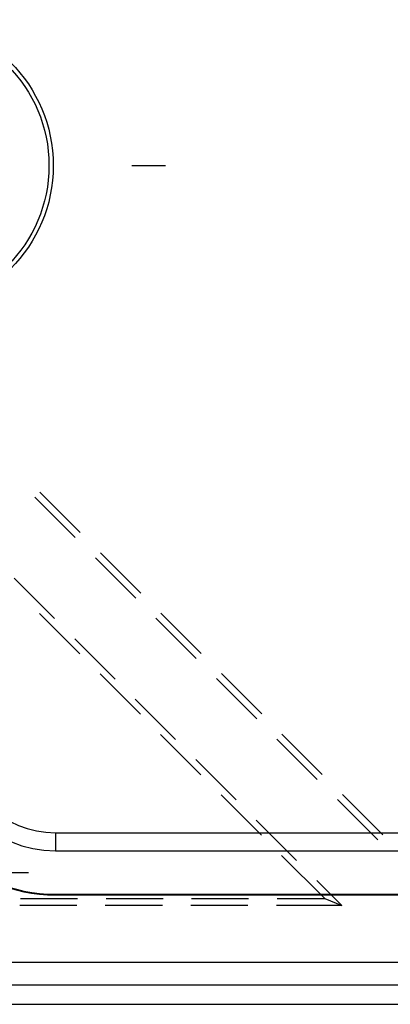
# Model space of a CAD drawing. Units: millimetres. Extents: x 0 to 841, y 0 to 594.
# Drawn here: x 112 to 120, y 119 to 141 of the extents above; entities that cross this region are included whole.
import ezdxf

# ---------------------------------------------------------------- set-up
doc = ezdxf.new("R2010")
doc.units = ezdxf.units.MM
doc.layers.add('LAYER_1', color=179, linetype='Continuous')
doc.layers.add('SLD-0', color=179, linetype='Continuous')

msp = doc.modelspace()

# ---------------------------------------------------------------- linework, layer by layer
at = {"layer": 'LAYER_1'}
for p, q in [((114.091, 137.749), (114.841, 137.749)), ((110.791, 121.999), (111.791, 121.999))]:
    msp.add_line(p, q, dxfattribs=at)
at = {"layer": 'SLD-0'}
for p, q in [((111.931, 130.359), (112.829, 129.461)), ((112.94, 129.572), (112.042, 130.47)), ((113.278, 129.012), (114.176, 128.114)), ((114.287, 128.225), (113.389, 129.123)), ((112.371, 127.656), (111.473, 128.554)), ((112.035, 127.769), (112.933, 126.871)), ((115.634, 126.878), (114.736, 127.776)), ((114.625, 127.665), (115.523, 126.767)), ((113.718, 126.309), (112.82, 127.207)), ((113.382, 126.422), (114.28, 125.524)), ((116.981, 125.531), (116.083, 126.429)), ((115.972, 126.318), (116.87, 125.42)), ((115.065, 124.962), (114.167, 125.86)), ((114.729, 125.075), (115.627, 124.177)), ((118.328, 124.184), (117.43, 125.082)), ((117.319, 124.971), (118.217, 124.073)), ((116.412, 123.615), (115.514, 124.513)), ((116.076, 123.728), (116.974, 122.83)), ((119.675, 122.837), (118.777, 123.735)), ((118.666, 123.624), (119.564, 122.726)), ((117.759, 122.268), (116.861, 123.166)), ((112.391, 122.883), (112.391, 122.483)), ((112.391, 122.883), (203.791, 122.883)), ((112.391, 122.483), (203.791, 122.483)), ((117.423, 122.381), (118.385, 121.419)), ((118.765, 121.262), (118.208, 121.819)), ((111.61, 121.419), (112.88, 121.419)), ((112.391, 121.514), (203.791, 121.514)), ((112.391, 121.514), (112.391, 121.499)), ((112.391, 121.499), (203.791, 121.499)), ((113.515, 121.419), (114.785, 121.419)), ((115.42, 121.419), (116.69, 121.419)), ((117.325, 121.419), (118.385, 121.419)), ((118.385, 121.419), (118.765, 121.262)), ((112.864, 121.262), (111.594, 121.262)), ((114.769, 121.262), (113.499, 121.262)), ((116.674, 121.262), (115.404, 121.262)), ((118.765, 121.262), (117.309, 121.262)), ((104.091, 119.999), (212.091, 119.999)), ((212.091, 119.49), (104.091, 119.49)), ((104.091, 119.062), (212.091, 119.062))]:
    msp.add_line(p, q, dxfattribs=at)
for radius in [3.25, 3.154]:
    msp.add_circle((109.091, 137.749), radius, dxfattribs=at)
for radius in [3.5, 3.484, 2.516, 2.116]:
    msp.add_arc((112.391, 124.999), radius, 180, 270, dxfattribs=at)

doc.saveas('drawing.dxf')
